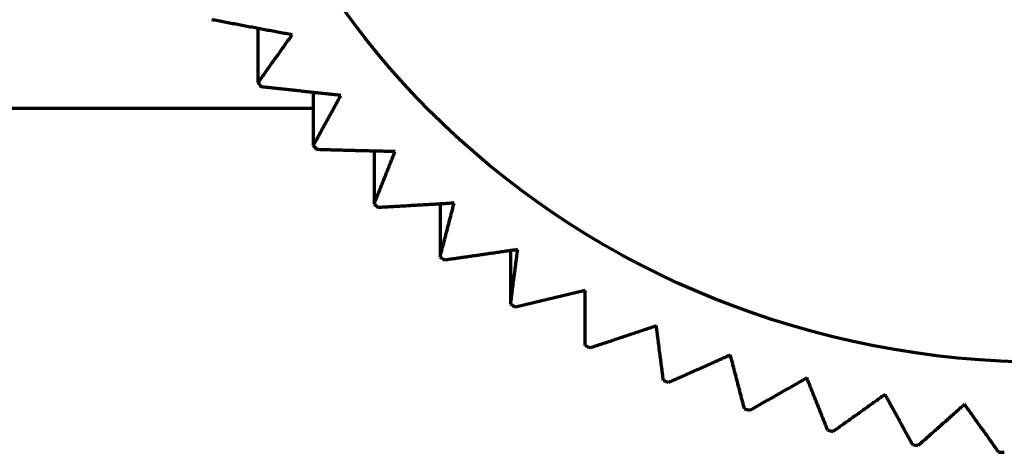
# Model space of a CAD drawing. Units: millimetres. Extents: x 0 to 7618, y 0 to 5433.
# Drawn here: x 1085 to 1092, y 3230 to 3233 of the extents above; entities that cross this region are included whole.
import ezdxf

# ---------------------------------------------------------------- set-up
doc = ezdxf.new("R2010")
doc.units = ezdxf.units.MM
doc.layers.add('LG-Product', color=3, linetype='Continuous')

msp = doc.modelspace()

# ---------------------------------------------------------------- linework, layer by layer
at = {"layer": 'LG-Product', "color": 3, "linetype": 'Continuous', "lineweight": 70}
for p, q in [((1086.2786, 3232.7782), (1086.2786, 3232.3953)), ((1086.6698, 3232.3258), (1086.6698, 3231.9494)), ((817.0287, 3232.2141), (1086.6697, 3232.2141)), ((1087.1003, 3231.911), (1087.1003, 3231.5375)), ((1087.567, 3231.5371), (1087.567, 3231.1629)), ((1088.0662, 3231.2074), (1088.0662, 3230.8284))]:
    msp.add_line(p, q, dxfattribs=at)
for points in [[(1086.5197, 3232.7327), (1086.5083, 3232.7348), (1086.4969, 3232.7369), (1086.4854, 3232.739), (1086.474, 3232.7412), (1086.4626, 3232.7433), (1086.4512, 3232.7454), (1086.4398, 3232.7475), (1086.4284, 3232.7497), (1086.417, 3232.7518), (1086.4056, 3232.7539), (1086.3942, 3232.7561), (1086.3828, 3232.7582), (1086.3714, 3232.7603), (1086.36, 3232.7625), (1086.3486, 3232.7646), (1086.3372, 3232.7667), (1086.3258, 3232.7689), (1086.3144, 3232.771), (1086.303, 3232.7731), (1086.2917, 3232.7753), (1086.2803, 3232.7774), (1086.2689, 3232.7796), (1086.2575, 3232.7817), (1086.2462, 3232.7838), (1086.2348, 3232.786), (1086.2234, 3232.7881), (1086.2121, 3232.7903), (1086.2007, 3232.7924), (1086.1893, 3232.7946), (1086.178, 3232.7967), (1086.1666, 3232.7989), (1086.1553, 3232.801), (1086.1439, 3232.8032), (1086.1326, 3232.8053), (1086.1212, 3232.8075), (1086.1099, 3232.8096), (1086.0985, 3232.8118), (1086.0872, 3232.8139), (1086.0759, 3232.8161), (1086.0645, 3232.8183), (1086.0532, 3232.8204), (1086.0418, 3232.8226), (1086.0305, 3232.8247), (1086.0192, 3232.8269), (1086.0079, 3232.8291), (1085.9965, 3232.8312), (1085.9852, 3232.8334), (1085.9739, 3232.8356), (1085.9626, 3232.8377), (1085.9513, 3232.8399)], [(1086.2786, 3232.3953), (1086.2834, 3232.402), (1086.2882, 3232.4087), (1086.293, 3232.4154), (1086.2978, 3232.4221), (1086.3026, 3232.4288), (1086.3074, 3232.4355), (1086.3122, 3232.4422), (1086.317, 3232.4489), (1086.3218, 3232.4556), (1086.3266, 3232.4623), (1086.3314, 3232.469), (1086.3362, 3232.4757), (1086.341, 3232.4824), (1086.3459, 3232.4891), (1086.3507, 3232.4958), (1086.3555, 3232.5026), (1086.3603, 3232.5093), (1086.3651, 3232.516), (1086.3699, 3232.5227), (1086.3747, 3232.5295), (1086.3796, 3232.5362), (1086.3844, 3232.5429), (1086.3892, 3232.5497), (1086.394, 3232.5564), (1086.3988, 3232.5632), (1086.4037, 3232.5699), (1086.4085, 3232.5767), (1086.4133, 3232.5834), (1086.4181, 3232.5902), (1086.423, 3232.5969), (1086.4278, 3232.6037), (1086.4326, 3232.6105), (1086.4375, 3232.6172), (1086.4423, 3232.624), (1086.4471, 3232.6308), (1086.452, 3232.6375), (1086.4568, 3232.6443), (1086.4616, 3232.6511), (1086.4665, 3232.6579), (1086.4713, 3232.6647), (1086.4761, 3232.6715), (1086.481, 3232.6782), (1086.4858, 3232.685), (1086.4907, 3232.6918), (1086.4955, 3232.6986), (1086.5003, 3232.7054), (1086.5052, 3232.7122), (1086.51, 3232.7191), (1086.5149, 3232.7259), (1086.5197, 3232.7327)], [(1086.8649, 3232.3048), (1086.8536, 3232.306), (1086.8423, 3232.3072), (1086.831, 3232.3084), (1086.8198, 3232.3095), (1086.8085, 3232.3107), (1086.7972, 3232.3119), (1086.7859, 3232.3131), (1086.7746, 3232.3143), (1086.7634, 3232.3155), (1086.7521, 3232.3166), (1086.7408, 3232.3178), (1086.7295, 3232.319), (1086.7183, 3232.3202), (1086.707, 3232.3214), (1086.6957, 3232.3226), (1086.6845, 3232.3238), (1086.6732, 3232.325), (1086.662, 3232.3262), (1086.6507, 3232.3274), (1086.6395, 3232.3286), (1086.6282, 3232.3298), (1086.617, 3232.331), (1086.6057, 3232.3322), (1086.5945, 3232.3334), (1086.5833, 3232.3346), (1086.572, 3232.3358), (1086.5608, 3232.337), (1086.5495, 3232.3382), (1086.5383, 3232.3394), (1086.5271, 3232.3407), (1086.5159, 3232.3419), (1086.5046, 3232.3431), (1086.4934, 3232.3443), (1086.4822, 3232.3455), (1086.471, 3232.3467), (1086.4598, 3232.3479), (1086.4485, 3232.3492), (1086.4373, 3232.3504), (1086.4261, 3232.3516), (1086.4149, 3232.3528), (1086.4037, 3232.354), (1086.3925, 3232.3553), (1086.3813, 3232.3565), (1086.3701, 3232.3577), (1086.3589, 3232.3589), (1086.3477, 3232.3602), (1086.3365, 3232.3614), (1086.3253, 3232.3626), (1086.3141, 3232.3639), (1086.303, 3232.3651)], [(1086.6698, 3231.9494), (1086.6736, 3231.9564), (1086.6775, 3231.9635), (1086.6814, 3231.9705), (1086.6853, 3231.9776), (1086.6892, 3231.9846), (1086.6931, 3231.9917), (1086.697, 3231.9987), (1086.7009, 3232.0058), (1086.7047, 3232.0129), (1086.7086, 3232.0199), (1086.7125, 3232.027), (1086.7164, 3232.0341), (1086.7203, 3232.0411), (1086.7242, 3232.0482), (1086.7281, 3232.0553), (1086.732, 3232.0624), (1086.7359, 3232.0695), (1086.7398, 3232.0765), (1086.7437, 3232.0836), (1086.7476, 3232.0907), (1086.7515, 3232.0978), (1086.7554, 3232.1049), (1086.7593, 3232.112), (1086.7632, 3232.1191), (1086.7671, 3232.1262), (1086.771, 3232.1333), (1086.7749, 3232.1405), (1086.7788, 3232.1476), (1086.7827, 3232.1547), (1086.7866, 3232.1618), (1086.7905, 3232.1689), (1086.7944, 3232.1761), (1086.7983, 3232.1832), (1086.8023, 3232.1903), (1086.8062, 3232.1975), (1086.8101, 3232.2046), (1086.814, 3232.2117), (1086.8179, 3232.2189), (1086.8218, 3232.226), (1086.8257, 3232.2332), (1086.8296, 3232.2403), (1086.8336, 3232.2475), (1086.8375, 3232.2546), (1086.8414, 3232.2618), (1086.8453, 3232.269), (1086.8492, 3232.2761), (1086.8532, 3232.2833), (1086.8571, 3232.2905), (1086.861, 3232.2977), (1086.8649, 3232.3048)], [(1087.248, 3231.9072), (1087.2369, 3231.9075), (1087.2259, 3231.9077), (1087.2148, 3231.908), (1087.2037, 3231.9082), (1087.1926, 3231.9085), (1087.1816, 3231.9087), (1087.1705, 3231.909), (1087.1595, 3231.9092), (1087.1484, 3231.9095), (1087.1373, 3231.9098), (1087.1263, 3231.91), (1087.1152, 3231.9103), (1087.1042, 3231.9105), (1087.0931, 3231.9108), (1087.0821, 3231.9111), (1087.071, 3231.9113), (1087.06, 3231.9116), (1087.049, 3231.9119), (1087.0379, 3231.9122), (1087.0269, 3231.9124), (1087.0159, 3231.9127), (1087.0048, 3231.913), (1086.9938, 3231.9133), (1086.9828, 3231.9135), (1086.9717, 3231.9138), (1086.9607, 3231.9141), (1086.9497, 3231.9144), (1086.9387, 3231.9147), (1086.9277, 3231.915), (1086.9167, 3231.9153), (1086.9056, 3231.9155), (1086.8946, 3231.9158), (1086.8836, 3231.9161), (1086.8726, 3231.9164), (1086.8616, 3231.9167), (1086.8506, 3231.917), (1086.8396, 3231.9173), (1086.8286, 3231.9176), (1086.8176, 3231.9179), (1086.8066, 3231.9182), (1086.7957, 3231.9185), (1086.7847, 3231.9188), (1086.7737, 3231.9191), (1086.7627, 3231.9194), (1086.7517, 3231.9197), (1086.7407, 3231.92), (1086.7297, 3231.9203), (1086.7188, 3231.9206), (1086.7078, 3231.921), (1086.6968, 3231.9213)], [(1087.1003, 3231.5375), (1087.1033, 3231.5448), (1087.1062, 3231.5522), (1087.1091, 3231.5595), (1087.1121, 3231.5668), (1087.115, 3231.5742), (1087.118, 3231.5815), (1087.1209, 3231.5889), (1087.1239, 3231.5962), (1087.1268, 3231.6036), (1087.1297, 3231.6109), (1087.1327, 3231.6183), (1087.1356, 3231.6256), (1087.1386, 3231.633), (1087.1415, 3231.6403), (1087.1445, 3231.6477), (1087.1474, 3231.6551), (1087.1504, 3231.6624), (1087.1533, 3231.6698), (1087.1563, 3231.6772), (1087.1592, 3231.6846), (1087.1622, 3231.6919), (1087.1651, 3231.6993), (1087.1681, 3231.7067), (1087.171, 3231.7141), (1087.174, 3231.7215), (1087.1769, 3231.7289), (1087.1799, 3231.7363), (1087.1829, 3231.7437), (1087.1858, 3231.7511), (1087.1888, 3231.7585), (1087.1917, 3231.7659), (1087.1947, 3231.7733), (1087.1976, 3231.7807), (1087.2006, 3231.7881), (1087.2036, 3231.7956), (1087.2065, 3231.803), (1087.2095, 3231.8104), (1087.2124, 3231.8178), (1087.2154, 3231.8253), (1087.2184, 3231.8327), (1087.2213, 3231.8401), (1087.2243, 3231.8476), (1087.2272, 3231.855), (1087.2302, 3231.8625), (1087.2332, 3231.8699), (1087.2361, 3231.8774), (1087.2391, 3231.8848), (1087.2421, 3231.8923), (1087.245, 3231.8998), (1087.248, 3231.9072)], [(1087.6661, 3231.5429), (1087.6553, 3231.5422), (1087.6445, 3231.5416), (1087.6338, 3231.5409), (1087.623, 3231.5402), (1087.6122, 3231.5396), (1087.6015, 3231.5389), (1087.5907, 3231.5383), (1087.5799, 3231.5376), (1087.5692, 3231.537), (1087.5584, 3231.5363), (1087.5477, 3231.5357), (1087.5369, 3231.5351), (1087.5262, 3231.5344), (1087.5154, 3231.5338), (1087.5047, 3231.5331), (1087.4939, 3231.5325), (1087.4832, 3231.5319), (1087.4724, 3231.5312), (1087.4617, 3231.5306), (1087.451, 3231.53), (1087.4402, 3231.5293), (1087.4295, 3231.5287), (1087.4188, 3231.5281), (1087.408, 3231.5275), (1087.3973, 3231.5268), (1087.3866, 3231.5262), (1087.3759, 3231.5256), (1087.3652, 3231.525), (1087.3544, 3231.5244), (1087.3437, 3231.5238), (1087.333, 3231.5231), (1087.3223, 3231.5225), (1087.3116, 3231.5219), (1087.3009, 3231.5213), (1087.2902, 3231.5207), (1087.2795, 3231.5201), (1087.2688, 3231.5195), (1087.2581, 3231.5189), (1087.2474, 3231.5183), (1087.2367, 3231.5177), (1087.226, 3231.5171), (1087.2153, 3231.5165), (1087.2046, 3231.5159), (1087.1939, 3231.5153), (1087.1833, 3231.5147), (1087.1726, 3231.5141), (1087.1619, 3231.5135), (1087.1512, 3231.5129), (1087.1405, 3231.5124), (1087.1299, 3231.5118)], [(1087.567, 3231.1629), (1087.569, 3231.1705), (1087.5709, 3231.178), (1087.5729, 3231.1855), (1087.5749, 3231.1931), (1087.5769, 3231.2006), (1087.5788, 3231.2082), (1087.5808, 3231.2157), (1087.5828, 3231.2232), (1087.5848, 3231.2308), (1087.5867, 3231.2384), (1087.5887, 3231.2459), (1087.5907, 3231.2535), (1087.5927, 3231.261), (1087.5946, 3231.2686), (1087.5966, 3231.2762), (1087.5986, 3231.2837), (1087.6006, 3231.2913), (1087.6026, 3231.2989), (1087.6045, 3231.3065), (1087.6065, 3231.3141), (1087.6085, 3231.3216), (1087.6105, 3231.3292), (1087.6125, 3231.3368), (1087.6144, 3231.3444), (1087.6164, 3231.352), (1087.6184, 3231.3596), (1087.6204, 3231.3672), (1087.6224, 3231.3748), (1087.6244, 3231.3824), (1087.6263, 3231.39), (1087.6283, 3231.3976), (1087.6303, 3231.4053), (1087.6323, 3231.4129), (1087.6343, 3231.4205), (1087.6363, 3231.4281), (1087.6382, 3231.4358), (1087.6402, 3231.4434), (1087.6422, 3231.451), (1087.6442, 3231.4587), (1087.6462, 3231.4663), (1087.6482, 3231.4739), (1087.6502, 3231.4816), (1087.6522, 3231.4892), (1087.6541, 3231.4969), (1087.6561, 3231.5045), (1087.6581, 3231.5122), (1087.6601, 3231.5199), (1087.6621, 3231.5275), (1087.6641, 3231.5352), (1087.6661, 3231.5429)], [(1088.116, 3231.2146), (1088.1056, 3231.213), (1088.0952, 3231.2115), (1088.0848, 3231.21), (1088.0744, 3231.2084), (1088.064, 3231.2069), (1088.0536, 3231.2054), (1088.0432, 3231.2038), (1088.0329, 3231.2023), (1088.0225, 3231.2008), (1088.0121, 3231.1993), (1088.0017, 3231.1977), (1087.9914, 3231.1962), (1087.981, 3231.1947), (1087.9706, 3231.1932), (1087.9603, 3231.1917), (1087.9499, 3231.1902), (1087.9396, 3231.1886), (1087.9292, 3231.1871), (1087.9188, 3231.1856), (1087.9085, 3231.1841), (1087.8981, 3231.1826), (1087.8878, 3231.1811), (1087.8774, 3231.1796), (1087.8671, 3231.1781), (1087.8567, 3231.1766), (1087.8464, 3231.1751), (1087.8361, 3231.1736), (1087.8257, 3231.1721), (1087.8154, 3231.1707), (1087.8051, 3231.1692), (1087.7947, 3231.1677), (1087.7844, 3231.1662), (1087.7741, 3231.1647), (1087.7637, 3231.1632), (1087.7534, 3231.1617), (1087.7431, 3231.1603), (1087.7328, 3231.1588), (1087.7225, 3231.1573), (1087.7121, 3231.1558), (1087.7018, 3231.1544), (1087.6915, 3231.1529), (1087.6812, 3231.1514), (1087.6709, 3231.15), (1087.6606, 3231.1485), (1087.6503, 3231.147), (1087.64, 3231.1456), (1087.6297, 3231.1441), (1087.6194, 3231.1426), (1087.6091, 3231.1412), (1087.5988, 3231.1397)], [(1088.0662, 3230.8284), (1088.0672, 3230.8361), (1088.0682, 3230.8438), (1088.0692, 3230.8514), (1088.0702, 3230.8591), (1088.0712, 3230.8667), (1088.0722, 3230.8744), (1088.0732, 3230.8821), (1088.0742, 3230.8897), (1088.0751, 3230.8974), (1088.0761, 3230.9051), (1088.0771, 3230.9128), (1088.0781, 3230.9205), (1088.0791, 3230.9282), (1088.0801, 3230.9358), (1088.0811, 3230.9435), (1088.0821, 3230.9512), (1088.0831, 3230.9589), (1088.0841, 3230.9666), (1088.0851, 3230.9743), (1088.0861, 3230.982), (1088.0871, 3230.9897), (1088.0881, 3230.9975), (1088.089, 3231.0052), (1088.09, 3231.0129), (1088.091, 3231.0206), (1088.092, 3231.0283), (1088.093, 3231.036), (1088.094, 3231.0438), (1088.095, 3231.0515), (1088.096, 3231.0592), (1088.097, 3231.067), (1088.098, 3231.0747), (1088.099, 3231.0825), (1088.1, 3231.0902), (1088.101, 3231.098), (1088.102, 3231.1057), (1088.103, 3231.1135), (1088.104, 3231.1212), (1088.105, 3231.129), (1088.106, 3231.1368), (1088.107, 3231.1445), (1088.108, 3231.1523), (1088.109, 3231.1601), (1088.11, 3231.1678), (1088.111, 3231.1756), (1088.112, 3231.1834), (1088.113, 3231.1912), (1088.114, 3231.199), (1088.115, 3231.2068), (1088.116, 3231.2146)], [(1088.5942, 3230.9248), (1088.5843, 3230.9224), (1088.5743, 3230.92), (1088.5644, 3230.9177), (1088.5545, 3230.9153), (1088.5446, 3230.9129), (1088.5346, 3230.9105), (1088.5247, 3230.9082), (1088.5148, 3230.9058), (1088.5049, 3230.9034), (1088.495, 3230.9011), (1088.4851, 3230.8987), (1088.4752, 3230.8963), (1088.4652, 3230.894), (1088.4553, 3230.8916), (1088.4454, 3230.8893), (1088.4355, 3230.8869), (1088.4256, 3230.8846), (1088.4157, 3230.8822), (1088.4058, 3230.8799), (1088.396, 3230.8775), (1088.3861, 3230.8752), (1088.3762, 3230.8728), (1088.3663, 3230.8705), (1088.3564, 3230.8681), (1088.3465, 3230.8658), (1088.3366, 3230.8635), (1088.3268, 3230.8611), (1088.3169, 3230.8588), (1088.307, 3230.8565), (1088.2971, 3230.8542), (1088.2873, 3230.8518), (1088.2774, 3230.8495), (1088.2675, 3230.8472), (1088.2576, 3230.8449), (1088.2478, 3230.8425), (1088.2379, 3230.8402), (1088.2281, 3230.8379), (1088.2182, 3230.8356), (1088.2083, 3230.8333), (1088.1985, 3230.831), (1088.1886, 3230.8287), (1088.1788, 3230.8264), (1088.1689, 3230.8241), (1088.1591, 3230.8217), (1088.1492, 3230.8194), (1088.1394, 3230.8171), (1088.1295, 3230.8148), (1088.1197, 3230.8126), (1088.1099, 3230.8103), (1088.1, 3230.808)], [(1088.5942, 3230.5366), (1088.5942, 3230.5443), (1088.5942, 3230.552), (1088.5942, 3230.5597), (1088.5942, 3230.5674), (1088.5942, 3230.5751), (1088.5942, 3230.5828), (1088.5942, 3230.5905), (1088.5942, 3230.5982), (1088.5942, 3230.606), (1088.5942, 3230.6137), (1088.5942, 3230.6214), (1088.5942, 3230.6291), (1088.5942, 3230.6369), (1088.5942, 3230.6446), (1088.5942, 3230.6523), (1088.5942, 3230.66), (1088.5942, 3230.6678), (1088.5942, 3230.6755), (1088.5942, 3230.6833), (1088.5942, 3230.691), (1088.5942, 3230.6988), (1088.5942, 3230.7065), (1088.5942, 3230.7143), (1088.5942, 3230.722), (1088.5942, 3230.7298), (1088.5942, 3230.7376), (1088.5942, 3230.7453), (1088.5942, 3230.7531), (1088.5942, 3230.7609), (1088.5942, 3230.7686), (1088.5942, 3230.7764), (1088.5942, 3230.7842), (1088.5942, 3230.792), (1088.5942, 3230.7998), (1088.5942, 3230.8076), (1088.5942, 3230.8154), (1088.5942, 3230.8232), (1088.5942, 3230.831), (1088.5942, 3230.8388), (1088.5942, 3230.8466), (1088.5942, 3230.8544), (1088.5942, 3230.8622), (1088.5942, 3230.87), (1088.5942, 3230.8778), (1088.5942, 3230.8856), (1088.5942, 3230.8935), (1088.5942, 3230.9013), (1088.5942, 3230.9091), (1088.5942, 3230.917), (1088.5942, 3230.9248)], [(1089.0972, 3230.6758), (1089.0878, 3230.6726), (1089.0784, 3230.6694), (1089.069, 3230.6662), (1089.0596, 3230.6631), (1089.0502, 3230.6599), (1089.0408, 3230.6567), (1089.0315, 3230.6535), (1089.0221, 3230.6504), (1089.0127, 3230.6472), (1089.0033, 3230.644), (1088.994, 3230.6409), (1088.9846, 3230.6377), (1088.9752, 3230.6345), (1088.9658, 3230.6314), (1088.9565, 3230.6282), (1088.9471, 3230.6251), (1088.9377, 3230.6219), (1088.9284, 3230.6188), (1088.919, 3230.6156), (1088.9097, 3230.6125), (1088.9003, 3230.6093), (1088.891, 3230.6062), (1088.8816, 3230.603), (1088.8723, 3230.5999), (1088.8629, 3230.5968), (1088.8536, 3230.5936), (1088.8442, 3230.5905), (1088.8349, 3230.5874), (1088.8255, 3230.5843), (1088.8162, 3230.5811), (1088.8068, 3230.578), (1088.7975, 3230.5749), (1088.7882, 3230.5718), (1088.7788, 3230.5686), (1088.7695, 3230.5655), (1088.7602, 3230.5624), (1088.7509, 3230.5593), (1088.7415, 3230.5562), (1088.7322, 3230.5531), (1088.7229, 3230.55), (1088.7136, 3230.5469), (1088.7042, 3230.5438), (1088.6949, 3230.5407), (1088.6856, 3230.5376), (1088.6763, 3230.5345), (1088.667, 3230.5314), (1088.6577, 3230.5283), (1088.6484, 3230.5252), (1088.6391, 3230.5221), (1088.6298, 3230.519)], [(1089.1469, 3230.2897), (1089.1459, 3230.2973), (1089.1449, 3230.305), (1089.144, 3230.3126), (1089.143, 3230.3203), (1089.142, 3230.328), (1089.141, 3230.3356), (1089.14, 3230.3433), (1089.139, 3230.351), (1089.138, 3230.3586), (1089.137, 3230.3663), (1089.136, 3230.374), (1089.135, 3230.3817), (1089.134, 3230.3894), (1089.133, 3230.3971), (1089.1321, 3230.4047), (1089.1311, 3230.4124), (1089.1301, 3230.4201), (1089.1291, 3230.4278), (1089.1281, 3230.4355), (1089.1271, 3230.4432), (1089.1261, 3230.451), (1089.1251, 3230.4587), (1089.1241, 3230.4664), (1089.1231, 3230.4741), (1089.1221, 3230.4818), (1089.1211, 3230.4895), (1089.1201, 3230.4973), (1089.1191, 3230.505), (1089.1181, 3230.5127), (1089.1171, 3230.5205), (1089.1161, 3230.5282), (1089.1151, 3230.5359), (1089.1142, 3230.5437), (1089.1132, 3230.5514), (1089.1122, 3230.5592), (1089.1112, 3230.5669), (1089.1102, 3230.5747), (1089.1092, 3230.5824), (1089.1082, 3230.5902), (1089.1072, 3230.598), (1089.1062, 3230.6057), (1089.1052, 3230.6135), (1089.1042, 3230.6213), (1089.1032, 3230.6291), (1089.1022, 3230.6368), (1089.1012, 3230.6446), (1089.1002, 3230.6524), (1089.0992, 3230.6602), (1089.0982, 3230.668), (1089.0972, 3230.6758)], [(1089.6211, 3230.4694), (1089.6123, 3230.4655), (1089.6035, 3230.4615), (1089.5947, 3230.4576), (1089.5859, 3230.4537), (1089.5772, 3230.4497), (1089.5684, 3230.4458), (1089.5596, 3230.4419), (1089.5508, 3230.4379), (1089.5421, 3230.434), (1089.5333, 3230.4301), (1089.5245, 3230.4262), (1089.5158, 3230.4223), (1089.507, 3230.4184), (1089.4982, 3230.4144), (1089.4895, 3230.4105), (1089.4807, 3230.4066), (1089.472, 3230.4027), (1089.4632, 3230.3988), (1089.4545, 3230.3949), (1089.4457, 3230.391), (1089.437, 3230.3871), (1089.4282, 3230.3832), (1089.4195, 3230.3793), (1089.4107, 3230.3755), (1089.402, 3230.3716), (1089.3932, 3230.3677), (1089.3845, 3230.3638), (1089.3758, 3230.3599), (1089.367, 3230.356), (1089.3583, 3230.3522), (1089.3496, 3230.3483), (1089.3408, 3230.3444), (1089.3321, 3230.3405), (1089.3234, 3230.3367), (1089.3146, 3230.3328), (1089.3059, 3230.329), (1089.2972, 3230.3251), (1089.2885, 3230.3212), (1089.2798, 3230.3174), (1089.271, 3230.3135), (1089.2623, 3230.3097), (1089.2536, 3230.3058), (1089.2449, 3230.302), (1089.2362, 3230.2981), (1089.2275, 3230.2943), (1089.2188, 3230.2904), (1089.2101, 3230.2866), (1089.2014, 3230.2827), (1089.1926, 3230.2789), (1089.1839, 3230.2751)], [(1089.7202, 3230.0895), (1089.7182, 3230.097), (1089.7162, 3230.1045), (1089.7142, 3230.1121), (1089.7123, 3230.1196), (1089.7103, 3230.1271), (1089.7083, 3230.1347), (1089.7064, 3230.1422), (1089.7044, 3230.1498), (1089.7024, 3230.1573), (1089.7004, 3230.1649), (1089.6984, 3230.1724), (1089.6965, 3230.18), (1089.6945, 3230.1876), (1089.6925, 3230.1951), (1089.6905, 3230.2027), (1089.6886, 3230.2103), (1089.6866, 3230.2178), (1089.6846, 3230.2254), (1089.6826, 3230.233), (1089.6806, 3230.2406), (1089.6787, 3230.2482), (1089.6767, 3230.2558), (1089.6747, 3230.2633), (1089.6727, 3230.2709), (1089.6707, 3230.2785), (1089.6688, 3230.2861), (1089.6668, 3230.2937), (1089.6648, 3230.3013), (1089.6628, 3230.3089), (1089.6608, 3230.3166), (1089.6588, 3230.3242), (1089.6569, 3230.3318), (1089.6549, 3230.3394), (1089.6529, 3230.347), (1089.6509, 3230.3547), (1089.6489, 3230.3623), (1089.6469, 3230.3699), (1089.6449, 3230.3775), (1089.643, 3230.3852), (1089.641, 3230.3928), (1089.639, 3230.4005), (1089.637, 3230.4081), (1089.635, 3230.4158), (1089.633, 3230.4234), (1089.631, 3230.4311), (1089.629, 3230.4387), (1089.6271, 3230.4464), (1089.6251, 3230.4541), (1089.6231, 3230.4617), (1089.6211, 3230.4694)], [(1090.1619, 3230.3072), (1090.1538, 3230.3026), (1090.1457, 3230.298), (1090.1376, 3230.2933), (1090.1295, 3230.2887), (1090.1214, 3230.284), (1090.1132, 3230.2794), (1090.1052, 3230.2748), (1090.0971, 3230.2702), (1090.089, 3230.2655), (1090.0809, 3230.2609), (1090.0728, 3230.2563), (1090.0647, 3230.2517), (1090.0566, 3230.2471), (1090.0485, 3230.2425), (1090.0404, 3230.2379), (1090.0323, 3230.2332), (1090.0242, 3230.2286), (1090.0162, 3230.224), (1090.0081, 3230.2194), (1090, 3230.2148), (1089.9919, 3230.2103), (1089.9839, 3230.2057), (1089.9758, 3230.2011), (1089.9677, 3230.1965), (1089.9596, 3230.1919), (1089.9516, 3230.1873), (1089.9435, 3230.1827), (1089.9354, 3230.1782), (1089.9274, 3230.1736), (1089.9193, 3230.169), (1089.9113, 3230.1644), (1089.9032, 3230.1599), (1089.8951, 3230.1553), (1089.8871, 3230.1507), (1089.879, 3230.1462), (1089.871, 3230.1416), (1089.8629, 3230.1371), (1089.8549, 3230.1325), (1089.8468, 3230.1279), (1089.8388, 3230.1234), (1089.8307, 3230.1188), (1089.8227, 3230.1143), (1089.8146, 3230.1098), (1089.8066, 3230.1052), (1089.7986, 3230.1007), (1089.7905, 3230.0961), (1089.7825, 3230.0916), (1089.7745, 3230.0871), (1089.7664, 3230.0825), (1089.7584, 3230.078)], [(1090.3096, 3229.9375), (1090.3066, 3229.9449), (1090.3037, 3229.9522), (1090.3008, 3229.9595), (1090.2978, 3229.9669), (1090.2949, 3229.9742), (1090.2919, 3229.9815), (1090.289, 3229.9889), (1090.286, 3229.9962), (1090.2831, 3230.0036), (1090.2801, 3230.0109), (1090.2772, 3230.0183), (1090.2743, 3230.0256), (1090.2713, 3230.033), (1090.2684, 3230.0403), (1090.2654, 3230.0477), (1090.2625, 3230.0551), (1090.2595, 3230.0624), (1090.2566, 3230.0698), (1090.2536, 3230.0772), (1090.2507, 3230.0846), (1090.2477, 3230.092), (1090.2448, 3230.0993), (1090.2418, 3230.1067), (1090.2389, 3230.1141), (1090.2359, 3230.1215), (1090.233, 3230.1289), (1090.23, 3230.1363), (1090.227, 3230.1437), (1090.2241, 3230.1511), (1090.2211, 3230.1585), (1090.2182, 3230.1659), (1090.2152, 3230.1733), (1090.2123, 3230.1807), (1090.2093, 3230.1881), (1090.2063, 3230.1956), (1090.2034, 3230.203), (1090.2004, 3230.2104), (1090.1975, 3230.2178), (1090.1945, 3230.2253), (1090.1915, 3230.2327), (1090.1886, 3230.2402), (1090.1856, 3230.2476), (1090.1826, 3230.255), (1090.1797, 3230.2625), (1090.1767, 3230.2699), (1090.1738, 3230.2774), (1090.1708, 3230.2848), (1090.1678, 3230.2923), (1090.1649, 3230.2998), (1090.1619, 3230.3072)], [(1090.7155, 3230.1905), (1090.7081, 3230.1852), (1090.7008, 3230.1799), (1090.6934, 3230.1747), (1090.686, 3230.1694), (1090.6786, 3230.1641), (1090.6713, 3230.1588), (1090.6639, 3230.1536), (1090.6566, 3230.1483), (1090.6492, 3230.143), (1090.6418, 3230.1378), (1090.6345, 3230.1325), (1090.6271, 3230.1273), (1090.6198, 3230.122), (1090.6124, 3230.1167), (1090.6051, 3230.1115), (1090.5977, 3230.1063), (1090.5904, 3230.101), (1090.583, 3230.0958), (1090.5757, 3230.0905), (1090.5683, 3230.0853), (1090.561, 3230.0801), (1090.5537, 3230.0748), (1090.5463, 3230.0696), (1090.539, 3230.0644), (1090.5316, 3230.0591), (1090.5243, 3230.0539), (1090.517, 3230.0487), (1090.5097, 3230.0435), (1090.5023, 3230.0383), (1090.495, 3230.0331), (1090.4877, 3230.0278), (1090.4803, 3230.0226), (1090.473, 3230.0174), (1090.4657, 3230.0122), (1090.4584, 3230.007), (1090.451, 3230.0018), (1090.4437, 3229.9966), (1090.4364, 3229.9914), (1090.4291, 3229.9862), (1090.4218, 3229.9811), (1090.4145, 3229.9759), (1090.4072, 3229.9707), (1090.3998, 3229.9655), (1090.3925, 3229.9603), (1090.3852, 3229.9551), (1090.3779, 3229.95), (1090.3706, 3229.9448), (1090.3633, 3229.9396), (1090.356, 3229.9344), (1090.3487, 3229.9293)], [(1090.9107, 3229.835), (1090.9068, 3229.8421), (1090.9029, 3229.8491), (1090.899, 3229.8562), (1090.8951, 3229.8632), (1090.8912, 3229.8703), (1090.8873, 3229.8773), (1090.8835, 3229.8844), (1090.8796, 3229.8915), (1090.8757, 3229.8985), (1090.8718, 3229.9056), (1090.8679, 3229.9127), (1090.864, 3229.9197), (1090.8601, 3229.9268), (1090.8562, 3229.9339), (1090.8523, 3229.941), (1090.8484, 3229.948), (1090.8445, 3229.9551), (1090.8406, 3229.9622), (1090.8367, 3229.9693), (1090.8328, 3229.9764), (1090.8289, 3229.9835), (1090.825, 3229.9906), (1090.8211, 3229.9977), (1090.8172, 3230.0048), (1090.8133, 3230.0119), (1090.8094, 3230.019), (1090.8055, 3230.0261), (1090.8016, 3230.0332), (1090.7977, 3230.0404), (1090.7938, 3230.0475), (1090.7899, 3230.0546), (1090.786, 3230.0617), (1090.7821, 3230.0689), (1090.7782, 3230.076), (1090.7742, 3230.0831), (1090.7703, 3230.0903), (1090.7664, 3230.0974), (1090.7625, 3230.1046), (1090.7586, 3230.1117), (1090.7547, 3230.1188), (1090.7508, 3230.126), (1090.7469, 3230.1332), (1090.7429, 3230.1403), (1090.739, 3230.1475), (1090.7351, 3230.1546), (1090.7312, 3230.1618), (1090.7273, 3230.169), (1090.7233, 3230.1762), (1090.7194, 3230.1833), (1090.7155, 3230.1905)], [(1091.2777, 3230.1201), (1091.2711, 3230.1143), (1091.2645, 3230.1084), (1091.258, 3230.1025), (1091.2514, 3230.0967), (1091.2448, 3230.0908), (1091.2382, 3230.085), (1091.2317, 3230.0791), (1091.2251, 3230.0733), (1091.2185, 3230.0674), (1091.212, 3230.0616), (1091.2054, 3230.0558), (1091.1988, 3230.0499), (1091.1923, 3230.0441), (1091.1857, 3230.0383), (1091.1792, 3230.0324), (1091.1726, 3230.0266), (1091.1661, 3230.0208), (1091.1595, 3230.015), (1091.1529, 3230.0091), (1091.1464, 3230.0033), (1091.1398, 3229.9975), (1091.1333, 3229.9917), (1091.1267, 3229.9859), (1091.1202, 3229.9801), (1091.1136, 3229.9743), (1091.1071, 3229.9685), (1091.1006, 3229.9627), (1091.094, 3229.9569), (1091.0875, 3229.9511), (1091.0809, 3229.9453), (1091.0744, 3229.9396), (1091.0679, 3229.9338), (1091.0613, 3229.928), (1091.0548, 3229.9222), (1091.0483, 3229.9164), (1091.0417, 3229.9107), (1091.0352, 3229.9049), (1091.0287, 3229.8991), (1091.0221, 3229.8934), (1091.0156, 3229.8876), (1091.0091, 3229.8818), (1091.0026, 3229.8761), (1090.996, 3229.8703), (1090.9895, 3229.8646), (1090.983, 3229.8588), (1090.9765, 3229.853), (1090.9699, 3229.8473), (1090.9634, 3229.8416), (1090.9569, 3229.8358), (1090.9504, 3229.8301)], [(1091.5189, 3229.7828), (1091.5141, 3229.7895), (1091.5093, 3229.7961), (1091.5044, 3229.8028), (1091.4996, 3229.8095), (1091.4948, 3229.8162), (1091.49, 3229.8229), (1091.4852, 3229.8296), (1091.4804, 3229.8363), (1091.4756, 3229.843), (1091.4708, 3229.8497), (1091.466, 3229.8564), (1091.4612, 3229.8631), (1091.4564, 3229.8698), (1091.4516, 3229.8766), (1091.4468, 3229.8833), (1091.4419, 3229.89), (1091.4371, 3229.8967), (1091.4323, 3229.9034), (1091.4275, 3229.9102), (1091.4227, 3229.9169), (1091.4179, 3229.9236), (1091.413, 3229.9304), (1091.4082, 3229.9371), (1091.4034, 3229.9439), (1091.3986, 3229.9506), (1091.3937, 3229.9573), (1091.3889, 3229.9641), (1091.3841, 3229.9708), (1091.3793, 3229.9776), (1091.3744, 3229.9844), (1091.3696, 3229.9911), (1091.3648, 3229.9979), (1091.36, 3230.0046), (1091.3551, 3230.0114), (1091.3503, 3230.0182), (1091.3455, 3230.025), (1091.3406, 3230.0317), (1091.3358, 3230.0385), (1091.331, 3230.0453), (1091.3261, 3230.0521), (1091.3213, 3230.0589), (1091.3164, 3230.0657), (1091.3116, 3230.0725), (1091.3068, 3230.0793), (1091.3019, 3230.0861), (1091.2971, 3230.0929), (1091.2922, 3230.0997), (1091.2874, 3230.1065), (1091.2825, 3230.1133), (1091.2777, 3230.1201)]]:
    msp.add_lwpolyline(points, dxfattribs=at)
msp.add_ellipse((1091.8442, 3236.124), major_axis=(6, 0), ratio=0.951057, dxfattribs=at)
for start_param, end_param in [(0.651636, 0.657361), (0.738903, 0.744627), (0.826169, 0.831894), (0.913435, 0.91916), (1.000702, 1.006427), (1.087968, 1.093693), (1.175235, 1.18096), (1.262501, 1.268226), (1.349768, 1.355493), (1.437034, 1.442759), (1.524301, 1.530026)]:
    msp.add_ellipse((1091.8442, 3236.433), major_axis=(-7, 0), ratio=0.951057, start_param=start_param, end_param=end_param, dxfattribs=at)

doc.saveas('drawing.dxf')
